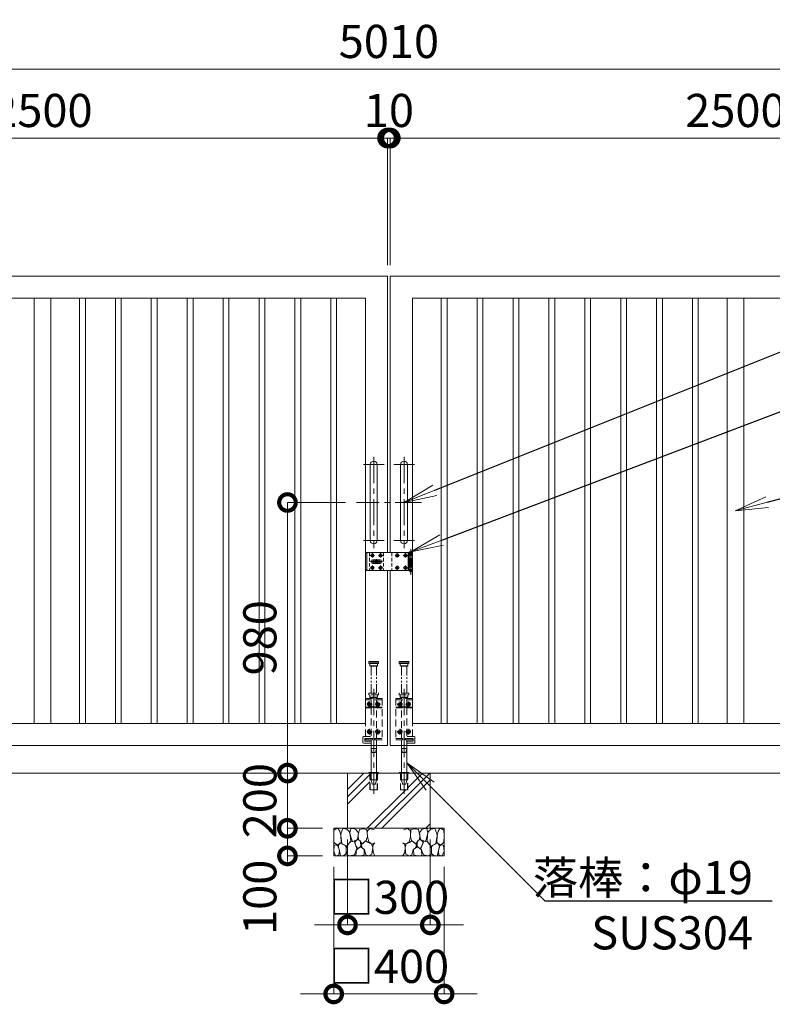
# Model space of a CAD drawing. Extents: x 0 to 16800, y 0 to 11880.
# Drawn here: x 4738 to 7464, y 2742 to 6309 of the extents above; entities that cross this region are included whole.
import ezdxf
from ezdxf import colors
from ezdxf.entities.mleader import LeaderData, LeaderLine
from ezdxf.math import Vec2, Vec3

# ---------------------------------------------------------------- set-up
doc = ezdxf.new("R2010")
doc.units = 0
doc.header["$MEASUREMENT"] = 0
doc.header["$PDMODE"] = 1
for name, pattern in [('CENTER', [50.8, 31.75, -6.35, 6.35, -6.35]), ('DASHED', [19.05, 12.7, -6.35]), ('PHANTOM', [63.5, 31.75, -6.35, 6.35, -6.35, 6.35, -6.35])]:
    doc.linetypes.add(name, pattern=pattern)
doc.layers.get('0').update_dxf_attribs({"linetype": 'CONTINUOUS'})
doc.layers.get('DefPoints').update_dxf_attribs({"linetype": 'CONTINUOUS'})
for name, color, linetype, lineweight in [('FRAM3', 1, 'CONTINUOUS', 50), ('ハッチング', 8, 'CONTINUOUS', 5), ('ボルト・ナット', 8, 'CONTINUOUS', 9), ('基準線', 6, 'CENTER', 18), ('外形線', 7, 'CONTINUOUS', 18), ('寸法線', 3, 'CONTINUOUS', 18), ('想像線', 11, 'PHANTOM', 13), ('文字引出', 4, 'CONTINUOUS', 18), ('細線', 8, 'CONTINUOUS', 5), ('落棒・金具類', 8, 'CONTINUOUS', 9), ('隠れ線', 5, 'DASHED', 18)]:
    doc.layers.add(name, color=color, linetype=linetype, lineweight=lineweight)
doc.styles.get("Standard").update_dxf_attribs({"font": 'TXT.SHX', "bigfont": 'bigfont.shx'})
doc.dimstyles.new('40ベース', dxfattribs={"dimscale": 40, "dimtxt": 3, "dimasz": 3, "dimexe": 0, "dimexo": 1, "dimgap": 1, "dimtad": 3, "dimdec": 1, "dimdsep": 46, "dimtxsty": 'STANDARD', "dimblk": 'DOTSMALL', "dimcen": 0, "dimclrd": 256, "dimclre": 256, "dimclrt": 7, "dimadec": 3, "dimazin": 2, "dimtfac": 1, "dimtdec": 1, "dimtix": 1, "dimtmove": 2, "dimatfit": 2, "dimldrblk": 'OPEN', "dimfxl": 1, "dimtolj": 1, "dimlwd": -1, "dimlwe": -1, "dimarcsym": 0})

# ---------------------------------------------------------------- blocks, each defined once
blk = doc.blocks.new('A$C5FE242B8')
at = {"layer": '細線'}
for points in [[(15.7, 99.5), (6.7, 96.9), (0.9, 92.9), (0.3, 72.2), (0.6, 50.1), (12.2, 39.5), (27, 49.1), (25.7, 74), (22.1, 89.1), (15.7, 99.5)], [(56.5, 87.9), (48.1, 97), (33.7, 99.2), (26, 80), (25.7, 73.1), (29.9, 45), (46.5, 34.7), (61.7, 52.6), (60.2, 77), (56.5, 87.9)], [(80.7, 95.1), (71.7, 99), (62.6, 98.8), (58.9, 83.1), (62.3, 67.7), (67.7, 52), (86.1, 59.2), (89.4, 83.3), (80.7, 95.1)], [(106.3, 98.4), (92.9, 95.8), (88.6, 76), (88.3, 73.7), (89.8, 58.6), (94.3, 56.2), (102.5, 43.5), (117.9, 56.2), (122, 70.2), (120.2, 95.8), (106.3, 98.4)], [(146.6, 94.3), (132.7, 99.2), (123.1, 92.3), (121.4, 84.2), (122.4, 69.8), (126.7, 50.4), (138.1, 42), (149.3, 47.1)], [(15.4, 36), (8.8, 40.7), (2.1, 37.2), (0, 16.9), (7, 0.3), (18.7, 2.7), (20.6, 19.3), (15.4, 36)], [(34.5, 41.4), (22.4, 45.6), (16.3, 35.9), (20.6, 18.4), (24.8, 0.3), (35.7, 0.6), (45.3, 9.1), (45.6, 32.9), (42, 37.5), (34.5, 41.4)], [(73.8, 53.8), (59.8, 50.4), (50.5, 37.8), (45.6, 26.6), (45.9, 6.9), (57.7, 0.3), (75, 3.3), (84, 26.9), (73.8, 53.8)], [(97.3, 49.5), (93.1, 57.1), (84.3, 58), (76.2, 49.5), (80.7, 35.9), (87.1, 26), (98.2, 35.6), (97.3, 49.5)], [(125.4, 48.6), (116.7, 54.4), (100.4, 41.1), (102.2, 30.2), (112.1, 22), (116.7, 3.3), (126.3, 0.3), (138.1, 6), (141.5, 29.9), (136.9, 43.2), (125.4, 48.6)], [(149.3, 46.9), (142.4, 41.1), (141.5, 30.5), (142.4, 12.1), (149, 0.9), (149.3, 0.9)], [(99.1, 32), (93.1, 30.2), (82.2, 21.4), (80.4, 1.5), (97.9, 0), (110, 3.9), (110.6, 23.3), (99.1, 32)]]:
    blk.add_lwpolyline(points, dxfattribs=at)
blk = doc.blocks.new('A$C88fca1f3')
at = {"layer": 'ボルト・ナット', "extrusion": (0, 0, -1)}
for centre in [(15, 250), (-15, 250), (15, 150), (-15, 150)]:
    blk.add_circle(centre, 4.2, dxfattribs=at)
at = {"layer": '基準線', "ltscale": 3}
for p, q in [((0, 305), (0, -75.7)), ((-24.8, 250), (-5.2, 250)), ((-15, 259.7), (-15, 240.2)), ((5.2, 250), (24.8, 250)), ((15, 259.7), (15, 240.2)), ((-24.8, 150), (-5.2, 150)), ((-15, 159.7), (-15, 140.2)), ((5.2, 150), (24.8, 150)), ((15, 159.7), (15, 140.2))]:
    blk.add_line(p, q, dxfattribs=at)
at = {"layer": '外形線'}
blk.add_lwpolyline([(-17.5, 2), (17.5, 2), (17.5, 0), (-17.5, 0)], close=True, dxfattribs=at)
at = {"layer": '想像線'}
for p, q in [((-17.5, 403), (17.5, 403)), ((17.5, 398), (-17.5, 398)), ((-14, 389), (14, 389)), ((-9.5, 290), (-9.5, 387)), ((9.5, 290), (9.5, 387))]:
    blk.add_line(p, q, dxfattribs=at)
for points in [[(-16.5, 404), (16.5, 404), (17.5, 403), (17.5, 398), (16.5, 397), (-16.5, 397), (-17.5, 398), (-17.5, 403)], [(-14, 397), (-14, 389), (-12, 387), (12, 387), (14, 389), (14, 397)]]:
    blk.add_lwpolyline(points, close=True, dxfattribs=at)
at = {"layer": '落棒・金具類'}
blk.add_line((9.5, -25), (-9.5, -25), dxfattribs=at)
blk.add_lwpolyline([(-9.5, 100), (-9.5, -25), (-6, -40), (6, -40), (9.5, -25), (9.5, 100)], dxfattribs=at)
at = {"layer": '隠れ線', "ltscale": 2}
for p, q in [((-17.5, 289), (17.5, 289)), ((30, 265), (-30, 265)), ((17.5, 284), (-17.5, 284)), ((-14, 275), (14, 275)), ((-9.5, 120), (-9.5, 100)), ((9.5, 100), (9.5, 120)), ((-12.6, 0), (-12.6, -60.7)), ((12.6, 0), (12.6, -60.7))]:
    blk.add_line(p, q, dxfattribs=at)
for points in [[(-17.5, 289), (-16.5, 290), (16.5, 290), (17.5, 289), (17.5, 284), (16.5, 283), (-16.5, 283), (-17.5, 284)], [(-13.3, 253), (-16.7, 253), (-18.5, 250), (-16.7, 247), (-13.3, 247), (-11.5, 250)], [(16.7, 253), (13.3, 253), (11.5, 250), (13.3, 247), (16.7, 247), (18.5, 250)], [(-13.3, 153), (-16.7, 153), (-18.5, 150), (-16.7, 147), (-13.3, 147), (-11.5, 150)], [(16.7, 153), (13.3, 153), (11.5, 150), (13.3, 147), (16.7, 147), (18.5, 150)], [(-30, 125), (-4, 125), (-4, 120), (-30, 120)], [(-9.5, 89), (9.5, 89), (6, 74), (-6, 74)]]:
    blk.add_lwpolyline(points, close=True, dxfattribs=at)
for points in [[(-30, 132), (-30, 270), (30, 270), (30, 120), (4, 120), (4, 125), (30, 125)], [(-14, 283), (-14, 275), (-12, 273), (12, 273), (14, 275), (14, 283)], [(-9.5, 273), (-9.5, 270)], [(-9.5, 265), (-9.5, 239)], [(9.5, 270), (9.5, 273)], [(9.5, 239), (9.5, 265)], [(-30, 236), (-7.1, 236), (-2.6, 238.2), (-4, 240.9), (-7.8, 239), (-30, 239)], [(-9.5, 236), (-9.5, 125)], [(30, 239), (7.8, 239), (4, 240.9), (2.6, 238.2), (7.1, 236), (30, 236)], [(9.5, 125), (9.5, 236)], [(-9.5, 125), (-32.5, 125), (-32.5, 115), (-9.5, 115)], [(13.6, 0), (13.6, -60.7), (-13.6, -60.7), (-13.6, 0)]]:
    blk.add_lwpolyline(points, dxfattribs=at)
blk.add_lwpolyline([(-9.5, 108), (-36.5, 108, -0.414214), (-39.5, 111), (-39.5, 129, -0.414214), (-36.5, 132), (-9.5, 132)], format="xyb", dxfattribs=at)
at = {"layer": '隠れ線', "ltscale": 2, "extrusion": (0, 0, -1)}
for centre, radius in [((15, 250), 7.75), ((15, 250), 6.5), ((-15, 250), 7.75), ((-15, 250), 6.5), ((15, 150), 7.75), ((15, 150), 6.5), ((-15, 150), 7.75), ((-15, 150), 6.5)]:
    blk.add_circle(centre, radius, dxfattribs=at)
at = {"layer": '隠れ線', "ltscale": 2}
for centre in [(-15, 250), (15, 250), (-15, 150), (15, 150)]:
    blk.add_circle(centre, 3.46, dxfattribs=at)
blk = doc.blocks.new('A$C53c1b223')
at = {"layer": 'ボルト・ナット'}
for points in [[(-14.6, 25), (-15, 25), (-15.4, 25, -0.414214), (-17.5, 22.9), (-17.5, 22.5), (-17.5, 22.1, -0.414214), (-15.4, 20), (-15, 20), (-14.6, 20, -0.414214), (-12.5, 22.1), (-12.5, 22.5), (-12.5, 22.9, -0.414214)], [(15.4, 25), (15, 25), (14.6, 25, -0.414214), (12.5, 22.9), (12.5, 22.5), (12.5, 22.1, -0.414214), (14.6, 20), (15, 20), (15.4, 20, -0.414214), (17.5, 22.1), (17.5, 22.5), (17.5, 22.9, -0.414214)], [(75.4, 25), (75, 25), (74.6, 25, -0.414214), (72.5, 22.9), (72.5, 22.5), (72.5, 22.1, -0.414214), (74.6, 20), (75, 20), (75.4, 20, -0.414214), (77.5, 22.1), (77.5, 22.5), (77.5, 22.9, -0.414214)], [(105.4, 25), (105, 25), (104.6, 25, -0.414214), (102.5, 22.9), (102.5, 22.5), (102.5, 22.1, -0.414214), (104.6, 20), (105, 20), (105.4, 20, -0.414214), (107.5, 22.1), (107.5, 22.5), (107.5, 22.9, -0.414214)], [(-14.6, -20), (-15, -20), (-15.4, -20, -0.414214), (-17.5, -22.1), (-17.5, -22.5), (-17.5, -22.9, -0.414214), (-15.4, -25), (-15, -25), (-14.6, -25, -0.414214), (-12.5, -22.9), (-12.5, -22.5), (-12.5, -22.1, -0.414214)], [(15.4, -20), (15, -20), (14.6, -20, -0.414214), (12.5, -22.1), (12.5, -22.5), (12.5, -22.9, -0.414214), (14.6, -25), (15, -25), (15.4, -25, -0.414214), (17.5, -22.9), (17.5, -22.5), (17.5, -22.1, -0.414214)], [(75.4, -20), (75, -20), (74.6, -20, -0.414214), (72.5, -22.1), (72.5, -22.5), (72.5, -22.9, -0.414214), (74.6, -25), (75, -25), (75.4, -25, -0.414214), (77.5, -22.9), (77.5, -22.5), (77.5, -22.1, -0.414214)], [(105.4, -20), (105, -20), (104.6, -20, -0.414214), (102.5, -22.1), (102.5, -22.5), (102.5, -22.9, -0.414214), (104.6, -25), (105, -25), (105.4, -25, -0.414214), (107.5, -22.9), (107.5, -22.5), (107.5, -22.1, -0.414214)]]:
    blk.add_lwpolyline(points, format="xyb", close=True, dxfattribs=at)
for centre in [(-15, 22.5), (15, 22.5), (75, 22.5), (105, 22.5), (-15, -22.5), (15, -22.5), (75, -22.5), (105, -22.5)]:
    blk.add_circle(centre, 5.9, dxfattribs=at)
at = {"layer": '基準線', "ltscale": 3}
for p, q in [((124, 45.5), (124, -47.5)), ((-22.9, 22.5), (-7.1, 22.5)), ((22, 0), (-22, 0)), ((-15, 30.4), (-15, 14.6)), ((0, -8.5), (0, 8.5)), ((7.1, 22.5), (22.9, 22.5)), ((15, 30.4), (15, 14.6)), ((67.1, 22.5), (82.9, 22.5)), ((75, 30.4), (75, 14.6)), ((97.1, 22.5), (112.9, 22.5)), ((105, 30.4), (105, 14.6)), ((-22.9, -22.5), (-7.1, -22.5)), ((-15, -14.6), (-15, -30.4)), ((7.1, -22.5), (22.9, -22.5)), ((15, -14.6), (15, -30.4)), ((67.1, -22.5), (82.9, -22.5)), ((75, -14.6), (75, -30.4)), ((97.1, -22.5), (112.9, -22.5)), ((105, -14.6), (105, -30.4))]:
    blk.add_line(p, q, dxfattribs=at)
at = {"layer": '落棒・金具類'}
for p, q in [((-35, 32.5), (-35, -32.5)), ((115, 20.5), (130, 20.5)), ((115, 7.5), (115, -7.5)), ((118, 32.5), (118, 20.5)), ((118, 6), (118, -6)), ((130, -20.5), (115, -20.5)), ((118, -20.5), (118, -32.5))]:
    blk.add_line(p, q, dxfattribs=at)
for points in [[(115, 32.5), (-35, 32.5), (-40, 27.5), (-40, -27.5), (-35, -32.5), (115, -32.5)], [(115, 20.5), (115, 32.5), (130, 32.5), (130, 7.5), (115, 7.5)], [(115, -6), (130, -6), (130, 6), (115, 6)], [(115, -20.5), (115, -32.5), (130, -32.5), (130, -7.5), (115, -7.5)]]:
    blk.add_lwpolyline(points, dxfattribs=at)
for points in [[(-13.5, 6.5), (13.5, 6.5, -1), (13.5, -6.5), (-13.5, -6.5, -1)], [(118.5, 33.5), (118.5, 34.5, -0.414214), (119.5, 35.5), (128.5, 35.5, -0.414214), (129.5, 34.5), (129.5, 33.5, -0.414214), (128.5, 32.5), (119.5, 32.5, -0.414214)]]:
    blk.add_lwpolyline(points, format="xyb", close=True, dxfattribs=at)
blk.add_lwpolyline([(14, -2), (14, 2), (-14, 2), (-14, -2)], close=True, dxfattribs=at)
blk.add_lwpolyline([(121, -32.5), (121, -35.5, 0.414214), (123, -37.5), (125, -37.5, 0.414214), (127, -35.5), (127, -32.5)], format="xyb", dxfattribs=at)
for radius, start, end in [(12.5, 148.6677, 170.7932), (6, 19.4711, 160.5289), (12.5, 9.2068, 31.3323), (12.5, 189.2069, 211.3323), (6, 199.4713, 340.5287), (12.5, 328.6677, 350.7931)]:
    blk.add_arc((0, 0), radius, start, end, dxfattribs=at)
at = {"layer": '隠れ線'}
for p, q in [((-25, 32.5), (-25, -32.5)), ((25, 32.5), (25, -32.5)), ((55, 32.5), (55, -32.5)), ((115, 20.5), (115, 7.5)), ((118, 20.5), (118, 7.5)), ((121, 32.5), (121, 7.5)), ((121, 6), (121, -6)), ((127, 32.5), (127, 7.5)), ((127, 6), (127, -6)), ((115, -7.5), (115, -20.5)), ((118, -7.5), (118, -20.5)), ((121, -7.5), (121, -32.5)), ((127, -7.5), (127, -32.5))]:
    blk.add_line(p, q, dxfattribs=at)
blk = doc.blocks.new('_DotSmall')
at = {"layer": 'FRAM3', "color": 0, "const_width": 0.5}
blk.add_lwpolyline([(-0.0625, 0, 1), (0.0625, 0, 1)], format="xyb", close=True, dxfattribs=at)
blk = doc.blocks.new('*D817')
at = {"layer": 'DefPoints', "color": 0}
for p in [(3570, 5880), (3570, 5380), (6070, 5380)]:
    blk.add_point(p, dxfattribs=at)
at = {"layer": '寸法線'}
for p, q in [((3570, 5420), (3570, 5880)), ((6070, 5880), (3570, 5880)), ((6070, 5420), (6070, 5880))]:
    blk.add_line(p, q, dxfattribs=at)
at = {"layer": '寸法線', "xscale": 120, "yscale": 120, "zscale": 120, "rotation": 180}
blk.add_blockref('_DotSmall', (3570, 5880), dxfattribs=at)
at = {"layer": '寸法線', "xscale": 120, "yscale": 120, "zscale": 120}
blk.add_blockref('_DotSmall', (6070, 5880), dxfattribs=at)
at = {"layer": '寸法線', "color": 7, "insert": (4820, 5980), "char_height": 120, "attachment_point": 5}
blk.add_mtext('\\A1;2500', dxfattribs=at)
blk = doc.blocks.new('_OPEN')
at = {"color": 0, "linetype": 'ByBlock'}
for p, q in [((-1, 0.167), (0, 0)), ((0, 0), (-1, -0.167)), ((0, 0), (-1, 0))]:
    blk.add_line(p, q, dxfattribs=at)
blk = doc.blocks.new('*D818')
at = {"layer": 'DefPoints', "color": 0}
for p in [(6080, 5880), (6070, 5380), (6080, 5380)]:
    blk.add_point(p, dxfattribs=at)
at = {"layer": '寸法線'}
for p, q in [((6070, 5880), (5950, 5880)), ((6070, 5420), (6070, 5880)), ((6070, 5880), (6080, 5880)), ((6080, 5420), (6080, 5880)), ((6080, 5880), (6200, 5880))]:
    blk.add_line(p, q, dxfattribs=at)
at = {"layer": '寸法線', "xscale": 120, "yscale": 120, "zscale": 120}
blk.add_blockref('_DotSmall', (6070, 5880), dxfattribs=at)
at = {"layer": '寸法線', "xscale": 120, "yscale": 120, "zscale": 120, "rotation": 180}
blk.add_blockref('_DotSmall', (6080, 5880), dxfattribs=at)
at = {"layer": '寸法線', "color": 7, "insert": (6075, 5980), "char_height": 120, "attachment_point": 5}
blk.add_mtext('\\A1;10', dxfattribs=at)
blk = doc.blocks.new('*D819')
at = {"layer": 'DefPoints', "color": 0}
for p in [(8580, 6130), (3570, 5380), (8580, 5380)]:
    blk.add_point(p, dxfattribs=at)
at = {"layer": '寸法線'}
for p, q in [((3570, 5420), (3570, 6130)), ((3570, 6130), (8580, 6130)), ((8580, 5420), (8580, 6130))]:
    blk.add_line(p, q, dxfattribs=at)
at = {"layer": '寸法線', "xscale": 120, "yscale": 120, "zscale": 120, "rotation": 180}
blk.add_blockref('_DotSmall', (3570, 6130), dxfattribs=at)
at = {"layer": '寸法線', "xscale": 120, "yscale": 120, "zscale": 120}
blk.add_blockref('_DotSmall', (8580, 6130), dxfattribs=at)
at = {"layer": '寸法線', "color": 7, "insert": (6075, 6230), "char_height": 120, "attachment_point": 5}
blk.add_mtext('\\A1;5010', dxfattribs=at)
blk = doc.blocks.new('*D822')
at = {"layer": 'DefPoints', "color": 0}
for p in [(8580, 5880), (6080, 5380), (8580, 5380)]:
    blk.add_point(p, dxfattribs=at)
at = {"layer": '寸法線'}
for p, q in [((6080, 5420), (6080, 5880)), ((6080, 5880), (8580, 5880)), ((8580, 5420), (8580, 5880))]:
    blk.add_line(p, q, dxfattribs=at)
at = {"layer": '寸法線', "xscale": 120, "yscale": 120, "zscale": 120, "rotation": 180}
blk.add_blockref('_DotSmall', (6080, 5880), dxfattribs=at)
at = {"layer": '寸法線', "xscale": 120, "yscale": 120, "zscale": 120}
blk.add_blockref('_DotSmall', (8580, 5880), dxfattribs=at)
at = {"layer": '寸法線', "color": 7, "insert": (7330, 5980), "char_height": 120, "attachment_point": 5}
blk.add_mtext('\\A1;2500', dxfattribs=at)
blk = doc.blocks.new('*D815')
at = {"layer": 'DefPoints', "color": 0}
for p in [(5957.5, 4560), (5707.5, 3580), (5925, 3580)]:
    blk.add_point(p, dxfattribs=at)
at = {"layer": '寸法線'}
for p, q in [((5917.5, 4560), (5707.5, 4560)), ((5707.5, 4560), (5707.5, 3580)), ((5885, 3580), (5707.5, 3580))]:
    blk.add_line(p, q, dxfattribs=at)
at = {"layer": '寸法線', "xscale": 120, "yscale": 120, "zscale": 120}
for p, rotation in [((5707.5, 4560), 90), ((5707.5, 3580), 270)]:
    blk.add_blockref('_DotSmall', p, dxfattribs=dict(at, rotation=rotation))
at = {"layer": '寸法線', "color": 7, "insert": (5607.5, 4070), "char_height": 120, "attachment_point": 5, "rotation": 90}
blk.add_mtext('\\A1;980', dxfattribs=at)
blk = doc.blocks.new('*D968')
at = {"layer": 'DefPoints', "color": 0}
for p in [(5925, 3380), (6225, 3380), (6225, 3030)]:
    blk.add_point(p, dxfattribs=at)
at = {"layer": '寸法線'}
for p, q in [((5925, 3340), (5925, 3030)), ((6225, 3340), (6225, 3030)), ((5925, 3030), (5805, 3030)), ((5925, 3030), (6225, 3030)), ((6225, 3030), (6345, 3030))]:
    blk.add_line(p, q, dxfattribs=at)
at = {"layer": '寸法線', "xscale": 120, "yscale": 120, "zscale": 120}
blk.add_blockref('_DotSmall', (5925, 3030), dxfattribs=at)
at = {"layer": '寸法線', "xscale": 120, "yscale": 120, "zscale": 120, "rotation": 180}
blk.add_blockref('_DotSmall', (6225, 3030), dxfattribs=at)
at = {"layer": '寸法線', "color": 7, "insert": (6075, 3130), "char_height": 120, "attachment_point": 5}
blk.add_mtext('\\A1;□300', dxfattribs=at)
blk = doc.blocks.new('*D969')
at = {"layer": 'DefPoints', "color": 0}
for p in [(5875, 3280), (6275, 3280), (6275, 2780)]:
    blk.add_point(p, dxfattribs=at)
at = {"layer": '寸法線'}
for p, q in [((5875, 3240), (5875, 2780)), ((6275, 3240), (6275, 2780)), ((5875, 2780), (5755, 2780)), ((5875, 2780), (6275, 2780)), ((6275, 2780), (6395, 2780))]:
    blk.add_line(p, q, dxfattribs=at)
at = {"layer": '寸法線', "xscale": 120, "yscale": 120, "zscale": 120}
blk.add_blockref('_DotSmall', (5875, 2780), dxfattribs=at)
at = {"layer": '寸法線', "xscale": 120, "yscale": 120, "zscale": 120, "rotation": 180}
blk.add_blockref('_DotSmall', (6275, 2780), dxfattribs=at)
at = {"layer": '寸法線', "color": 7, "insert": (6075, 2880), "char_height": 120, "attachment_point": 5}
blk.add_mtext('\\A1;□400', dxfattribs=at)
blk = doc.blocks.new('*D970')
at = {"layer": 'DefPoints', "color": 0}
for p in [(5875, 3380), (5707.5, 3280), (5875, 3280)]:
    blk.add_point(p, dxfattribs=at)
at = {"layer": '寸法線'}
for p, q in [((5835, 3380), (5707.5, 3380)), ((5707.5, 3380), (5707.5, 3280)), ((5835, 3280), (5707.5, 3280))]:
    blk.add_line(p, q, dxfattribs=at)
at = {"layer": '寸法線', "xscale": 120, "yscale": 120, "zscale": 120}
for p, rotation in [((5707.5, 3380), 90), ((5707.5, 3280), 270)]:
    blk.add_blockref('_DotSmall', p, dxfattribs=dict(at, rotation=rotation))
at = {"layer": '寸法線', "color": 7, "insert": (5607.5, 3130), "char_height": 120, "attachment_point": 5, "rotation": 90}
blk.add_mtext('\\A1;100', dxfattribs=at)
blk = doc.blocks.new('*D967')
at = {"layer": 'DefPoints', "color": 0}
for p in [(5925, 3580), (5707.5, 3380), (5875, 3380)]:
    blk.add_point(p, dxfattribs=at)
at = {"layer": '寸法線'}
for p, q in [((5707.5, 3580), (5707.5, 3700)), ((5885, 3580), (5707.5, 3580)), ((5707.5, 3580), (5707.5, 3380)), ((5835, 3380), (5707.5, 3380)), ((5707.5, 3380), (5707.5, 3260))]:
    blk.add_line(p, q, dxfattribs=at)
at = {"layer": '寸法線', "xscale": 120, "yscale": 120, "zscale": 120}
for p, rotation in [((5707.5, 3580), 270), ((5707.5, 3380), 90)]:
    blk.add_blockref('_DotSmall', p, dxfattribs=dict(at, rotation=rotation))
at = {"layer": '寸法線', "color": 7, "insert": (5607.5, 3480), "char_height": 120, "attachment_point": 5, "rotation": 90}
blk.add_mtext('\\A1;200', dxfattribs=at)

msp = doc.modelspace()

# ---------------------------------------------------------------- hatches: boundary and pattern name
at = {"layer": 'ハッチング'}
h = msp.add_hatch(dxfattribs=at)
h.set_pattern_fill('PLAST', color=256, scale=600, angle=45)
h.set_pattern_definition([(45, (-60000, 81580), (-106.06602, 106.06602), []), (45, (-60013.26, 81593.26), (-106.06602, 106.06602), []), (45, (-60026.52, 81606.52), (-106.06602, 106.06602), [])])
h.paths.add_polyline_path([(6225, 3580.0001), (6143.6, 3580.0001), (6143.6, 3519.2952395), (6116.4, 3519.2952395), (6116.4, 3580.0001), (6112.5, 3580.0001), (6033.6, 3580.0001), (6033.6, 3519.2952395), (6006.4, 3519.2952395), (6006.4, 3580.0001), (6002.5, 3580.0001), (5925, 3580.0001), (5925, 3380.0001), (6225, 3380.0001)])

# ---------------------------------------------------------------- linework, layer by layer
at = {"layer": '基準線', "ltscale": 3}
for p, q in [((6020, 4725), (6020, 4395)), ((6130, 4725), (6130, 4395)), ((6057.5, 4697.5), (5982.5, 4697.5)), ((6092.5, 4697.5), (6167.5, 4697.5)), ((6192.5, 4560), (5957.5, 4560)), ((6057.5, 4422.5), (5982.5, 4422.5)), ((6092.5, 4422.5), (6167.5, 4422.5))]:
    msp.add_line(p, q, dxfattribs=at)
at = {"layer": '外形線'}
msp.add_line((3725, 3580), (8425, 3580), dxfattribs=at)
for points in [[(6070, 4313.5), (6070, 3680), (3570, 3680), (3570, 5380), (6070, 5380), (6070, 4378.5)], [(6080, 4313.5), (6080, 3680), (8580, 3680), (8580, 5380), (6080, 5380), (6080, 4378.5)]]:
    msp.add_lwpolyline(points, dxfattribs=at)
for points in [[(3650, 5300), (5990, 5300), (5990, 3760), (3650, 3760)], [(4790, 5300), (4790, 3760), (4850, 3760), (4850, 5300)], [(4975.5, 5300), (4975.5, 3760), (4954.5, 3760), (4954.5, 5300)], [(5105.5, 5300), (5105.5, 3760), (5084.5, 3760), (5084.5, 5300)], [(5235.5, 5300), (5235.5, 3760), (5214.5, 3760), (5214.5, 5300)], [(5365.5, 5300), (5365.5, 3760), (5344.5, 3760), (5344.5, 5300)], [(5495.5, 5300), (5495.5, 3760), (5474.5, 3760), (5474.5, 5300)], [(5625.5, 5300), (5625.5, 3760), (5604.5, 3760), (5604.5, 5300)], [(5755.5, 5300), (5755.5, 3760), (5734.5, 3760), (5734.5, 5300)], [(5885.5, 5300), (5885.5, 3760), (5864.5, 3760), (5864.5, 5300)], [(8500, 5300), (6160, 5300), (6160, 3760), (8500, 3760)], [(6264.5, 5300), (6264.5, 3760), (6285.5, 3760), (6285.5, 5300)], [(6394.5, 5300), (6394.5, 3760), (6415.5, 3760), (6415.5, 5300)], [(6524.5, 5300), (6524.5, 3760), (6545.5, 3760), (6545.5, 5300)], [(6654.5, 5300), (6654.5, 3760), (6675.5, 3760), (6675.5, 5300)], [(6784.5, 5300), (6784.5, 3760), (6805.5, 3760), (6805.5, 5300)], [(6914.5, 5300), (6914.5, 3760), (6935.5, 3760), (6935.5, 5300)], [(7044.5, 5300), (7044.5, 3760), (7065.5, 3760), (7065.5, 5300)], [(7174.5, 5300), (7174.5, 3760), (7195.5, 3760), (7195.5, 5300)], [(7360, 5300), (7360, 3760), (7300, 3760), (7300, 5300)]]:
    msp.add_lwpolyline(points, close=True, dxfattribs=at)
for points in [[(6007.5, 4422.5), (6007.5, 4697.5, -1), (6032.5, 4697.5), (6032.5, 4422.5, -1)], [(6142.5, 4422.5), (6142.5, 4697.5, 1), (6117.5, 4697.5), (6117.5, 4422.5, 1)]]:
    msp.add_lwpolyline(points, format="xyb", close=True, dxfattribs=at)
at = {"layer": '細線'}
for p, q in [((5925, 3380), (5925, 3580)), ((6225, 3580), (6225, 3380))]:
    msp.add_line(p, q, dxfattribs=at)
msp.add_lwpolyline([(6275, 3380), (6275, 3280), (5875, 3280), (5875, 3380)], close=True, dxfattribs=at)
at = {"layer": '落棒・金具類'}
for p, q in [((5997.4237869, 3809.8943272), (5997.4847971, 3810)), ((6152.5762131, 3809.8943272), (6152.5152029, 3810))]:
    msp.add_line(p, q, dxfattribs=at)

# ---------------------------------------------------------------- block references
msp.add_blockref('A$C5FE242B8', (5875, 3280))
at = {"xscale": -1}
msp.add_blockref('A$C5FE242B8', (6275, 3280), dxfattribs=at)
at = {"layer": '寸法線'}
for name, p in [('A$C53c1b223', (6030, 4346)), ('A$C88fca1f3', (6020, 3580))]:
    msp.add_blockref(name, p, dxfattribs=at)
at = {"layer": '寸法線', "xscale": -1}
msp.add_blockref('A$C88fca1f3', (6130, 3580), dxfattribs=at)

# ---------------------------------------------------------------- dimensions: what is measured, and where the dimension line sits
at = {"layer": '寸法線'}
for base, p1, p2, picture, middle in [((8580.0000000001, 6130), (3570.0000000001, 5380), (8580.0000000001, 5380), '*D819', (6075.0000000001, 6230)), ((6080, 5880), (6070, 5380), (6080, 5380), '*D818', (6075, 5980)), ((8580.0000000001, 5880), (6080.0000000001, 5380), (8580.0000000001, 5380), '*D822', (7330.0000000001, 5980))]:
    dim = msp.add_linear_dim(base=base, p1=p1, p2=p2, dimstyle='40ベース', override={"dimdec": 6}, dxfattribs=at)
    dim.commit()
    dim.dimension.update_dxf_attribs({"geometry": picture, "text_midpoint": middle})
for base, p1, p2, angle, override, picture, middle in [((3570.0000000001, 5880), (6070.0000000001, 5380), (3570.0000000001, 5380), 180, {"dimdec": 6}, '*D817', (4820.0000000001, 5980)), ((5707.5000000006, 3580), (5957.5000000001, 4560), (5925.0000000001, 3580), 90, {"dimdec": 6, "dimtfill": 1}, '*D815', (5607.5000000006, 4070)), ((5707.5, 3380), (5925, 3580), (5875, 3380), 90, {"dimdec": 6, "dimtfill": 1}, '*D967', (5607.5, 3480))]:
    dim = msp.add_linear_dim(base=base, p1=p1, p2=p2, angle=angle, dimstyle='40ベース', override=override, dxfattribs=at)
    dim.commit()
    dim.dimension.update_dxf_attribs({"geometry": picture, "text_midpoint": middle})
dim = msp.add_linear_dim(base=(5707.5, 3280), p1=(5875, 3380), p2=(5875, 3280), angle=90, dimstyle='40ベース', dxfattribs=at)
dim.commit()
dim.dimension.update_dxf_attribs({"geometry": '*D970', "text_midpoint": (5607.5, 3130), "dimtype": 160})
for base, p1, p2, picture, middle in [((6225, 3030), (5925, 3380), (6225, 3380), '*D968', (6075, 3130)), ((6275, 2780), (5875, 3280), (6275, 3280), '*D969', (6075, 2880))]:
    dim = msp.add_linear_dim(base=base, p1=p1, p2=p2, text='□<>', dimstyle='40ベース', override={"dimdec": 6}, dxfattribs=at)
    dim.commit()
    dim.dimension.update_dxf_attribs({"geometry": picture, "text_midpoint": middle})

# ---------------------------------------------------------------- leaders
at = {"layer": '文字引出'}
ml = msp.add_multileader_mtext('Standard', dxfattribs=at)
ml.set_content('\\A1;{\\C7;取手：φ25 SUS304}', color=256, style='STANDARD')
ml.set_leader_properties()
ml.set_arrow_properties(name='OPEN')
ml.build(insert=Vec2(0, 0))
ml.multileader.update_dxf_attribs({"text_left_attachment_type": 6, "text_right_attachment_type": 6, "dogleg_length": 0.36, "arrow_head_size": 120, "scale": 40})
ctx = ml.context
ctx.base_point, ctx.scale, ctx.char_height, ctx.arrow_head_size, ctx.landing_gap_size, ctx.plane_origin = Vec3(9144.4, 5760), 40, 120, 120, 3.6, Vec3(3871.8612894, 3969.4878168)
ctx.left_attachment, ctx.right_attachment = 6, 6
notes = []
notes.append((ctx, [(0, (1, 1, 0), (9130, 5760), (1, 0), 14.4, [(0, [(6130, 4560)], 0, [])])]))
ctx.mtext.insert, ctx.mtext.flow_direction = Vec3(9148, 5904), 5
ml = msp.add_multileader_mtext('Standard', dxfattribs=at)
ml.set_content('\\A1;{\\C7;打掛金具：SUS304}', color=256, style='STANDARD')
ml.set_leader_properties()
ml.set_arrow_properties(name='OPEN')
ml.build(insert=Vec2(0, 0))
ml.multileader.update_dxf_attribs({"text_left_attachment_type": 6, "text_right_attachment_type": 6, "dogleg_length": 0.36, "arrow_head_size": 120, "scale": 40})
ctx = ml.context
ctx.base_point, ctx.scale, ctx.char_height, ctx.arrow_head_size, ctx.landing_gap_size, ctx.plane_origin = Vec3(9144.4, 5510), 40, 120, 120, 3.6, Vec3(3871.8612894, 3769.4878168)
ctx.left_attachment, ctx.right_attachment = 6, 6
notes.append((ctx, [(0, (1, 1, 0), (9130, 5510), (1, 0), 14.4, [(0, [(6154, 4381.50001)], 0, [])])]))
ctx.mtext.insert, ctx.mtext.flow_direction = Vec3(9148, 5654), 5
ml = msp.add_multileader_mtext('Standard', dxfattribs=at)
ml.set_content('\\A1;{\\C7;中間かまち：□-60×30×2.0 SUS304}', color=256, style='STANDARD')
ml.set_leader_properties()
ml.set_arrow_properties(name='OPEN')
ml.build(insert=Vec2(0, 0))
ml.multileader.update_dxf_attribs({"text_left_attachment_type": 6, "text_right_attachment_type": 6, "dogleg_length": 0.36, "arrow_head_size": 120, "scale": 40})
ctx = ml.context
ctx.base_point, ctx.scale, ctx.char_height, ctx.arrow_head_size, ctx.landing_gap_size, ctx.plane_origin = Vec3(9144.4, 5010), 40, 120, 120, 3.6, Vec3(11963.223231, 3706.8447997)
ctx.left_attachment, ctx.right_attachment = 6, 6
notes.append((ctx, [(1, (1, 1, 0), (9130, 5010), (1, 0), 14.4, [(0, [(7329, 4530)], 0, [])])]))
ctx.mtext.insert, ctx.mtext.flow_direction = Vec3(9148, 5154), 5
ml = msp.add_multileader_mtext('Standard', dxfattribs=at)
ml.set_content('\\A1;{\\C7;落棒：φ19\\PSUS304}', color=256, style='STANDARD')
ml.set_leader_properties()
ml.set_arrow_properties(name='OPEN')
ml.build(insert=Vec2(0, 0))
ml.multileader.update_dxf_attribs({"text_left_attachment_type": 6, "text_right_attachment_type": 6, "dogleg_length": 0.36, "arrow_head_size": 120, "scale": 40})
ctx = ml.context
ctx.base_point, ctx.scale, ctx.char_height, ctx.arrow_head_size, ctx.landing_gap_size, ctx.plane_origin = Vec3(6653.9, 3117.4999), 40, 120, 120, 3.6, Vec3(9943.1637648, 593.5360882)
ctx.left_attachment, ctx.right_attachment, ctx.text_align_type = 6, 6, 2
notes.append((ctx, [(1, (1, 1, 0), (6639.5, 3117.4999), (1, 0), 14.4, [(0, [(6139.5, 3617.4999)], 0, [])])]))
ctx.mtext.insert, ctx.mtext.alignment, ctx.mtext.flow_direction = Vec3(7393.5, 3261.4999), 3, 5
for ctx, leaders in notes:
    for number, flags, end, landing, length, lines in leaders:
        leader = LeaderData()
        leader.index, (leader.has_last_leader_line, leader.has_dogleg_vector, leader.attachment_direction) = number, flags
        leader.last_leader_point, leader.dogleg_vector, leader.dogleg_length = Vec3(end), Vec3(landing), length
        for number, points, colour, breaks in lines:
            line = LeaderLine()
            line.index, line.vertices, line.color, line.breaks = number, Vec3.list(points), colors.encode_raw_color(colour), breaks
            leader.lines.append(line)
        ctx.leaders.append(leader)

doc.saveas('drawing.dxf')
